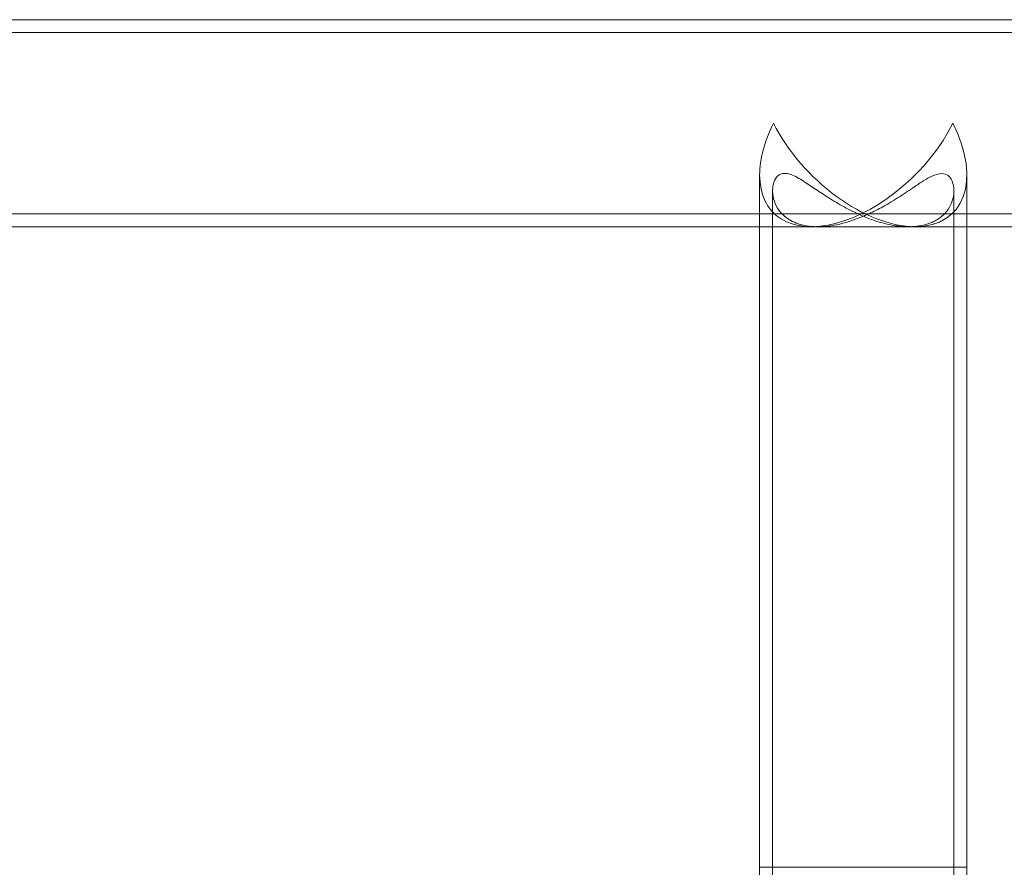
# Model space of a CAD drawing. Units: millimetres. Extents: x 86.9 to 149.7, y 169.4 to 236.6.
# Drawn here: x 98.1 to 101.2, y 226 to 228.6 of the extents above; entities that cross this region are included whole.
import ezdxf
from ezdxf.lldxf.tags import DXFTag

# ---------------------------------------------------------------- set-up
doc = ezdxf.new("R2010")
doc.units = ezdxf.units.MM
tags = doc.linetypes.add('HIDDEN', pattern=[1.905, 1.27, -0.635]).pattern_tags.tags
tags[6:7] = [DXFTag(74, 4), DXFTag(75, 0), DXFTag(340, '0'), DXFTag(46, 1.0), DXFTag(50, 0.0), DXFTag(44, 0.0), DXFTag(45, 0.0)]
tags[4:5] = [DXFTag(74, 4), DXFTag(75, 0), DXFTag(340, '0'), DXFTag(46, 1.0), DXFTag(50, 0.0), DXFTag(44, 0.0), DXFTag(45, 0.0)]

msp = doc.modelspace()

# ---------------------------------------------------------------- linework, layer by layer
at = {"color": 7, "linetype": 'Continuous', "lineweight": 15}
for p, q in [((104.4013, 228.6389), (97.3943, 228.6389)), ((100.4346, 228.1589), (100.4346, 226.0189)), ((97.3943, 227.9989), (100.4346, 227.9989)), ((100.9146, 227.9989), (104.4013, 227.9989)), ((101.0746, 226.0189), (101.0746, 227.9989))]:
    msp.add_line(p, q, dxfattribs=at)
at = {"color": 7, "linetype": 'HIDDEN', "lineweight": 0}
for p, q in [((104.4013, 228.5989), (97.1013, 228.5989)), ((101.0746, 227.9989), (101.0746, 228.1589)), ((100.4746, 228.1099), (100.4746, 226.0189)), ((101.0346, 226.0189), (101.0346, 228.1099)), ((97.1013, 228.0389), (104.4013, 228.0389)), ((100.4346, 227.9989), (100.9146, 227.9989)), ((100.5946, 227.9989), (100.6148, 227.9989)), ((100.8945, 227.9989), (100.9146, 227.9989)), ((101.0746, 226.0189), (100.4346, 226.0189)), ((101.0337, 226.0189), (100.4746, 226.0189))]:
    msp.add_line(p, q, dxfattribs=at)
at = {"color": 8, "linetype": 'Continuous', "lineweight": 15}
for p, q in [((100.9146, 226.0189), (100.4346, 226.0189)), ((101.0746, 226.0189), (100.9146, 226.0189))]:
    msp.add_line(p, q, dxfattribs=at)
at = {"color": 7, "linetype": 'Continuous', "lineweight": 15}
for major_axis, start_param, end_param in [((0.2771, 0.2771), 2.094395, 2.617994), ((0.2771, -0.2771), 4.18879, 5.759587)]:
    msp.add_ellipse((100.7546, 228.3189), major_axis=major_axis, ratio=0.57735, start_param=start_param, end_param=end_param, dxfattribs=at)
at = {"color": 7, "linetype": 'HIDDEN', "lineweight": 0}
for major_axis, start_param, end_param in [((0.2771, 0.2771), 2.617994, 5.235988), ((0.2771, -0.2771), 5.759587, 7.330383)]:
    msp.add_ellipse((100.7546, 228.3189), major_axis=major_axis, ratio=0.57735, start_param=start_param, end_param=end_param, dxfattribs=at)
for points, knots in [([(100.9971, 228.164), (100.9872, 228.1621), (100.9702, 228.1588), (100.9411, 228.1412), (100.9086, 228.1196), (100.8671, 228.0914), (100.8197, 228.0626), (100.7728, 228.0385), (100.7313, 228.0213), (100.6914, 228.0088), (100.6548, 228.0013), (100.6192, 227.9981), (100.5771, 228.0003), (100.5326, 228.0137), (100.4996, 228.04), (100.4812, 228.0703), (100.474, 228.0985), (100.4746, 228.1252), (100.4823, 228.1484), (100.4989, 228.1649), (100.5278, 228.1642), (100.5633, 228.1447), (100.6022, 228.1184), (100.6432, 228.0908), (100.6891, 228.0628), (100.735, 228.0391), (100.7789, 228.021), (100.8187, 228.0085), (100.8589, 228.0005), (100.9065, 227.9973), (100.9568, 228.0053), (100.995, 228.0267), (101.0181, 228.0524), (101.0307, 228.0784), (101.0358, 228.1062), (101.0328, 228.1343), (101.0213, 228.1587), (101.0044, 228.1624), (100.9971, 228.164)], [0, 0, 0, 0, 0.028351, 0.048705, 0.069592, 0.10196, 0.135259, 0.160167, 0.185703, 0.205906, 0.226657, 0.246882, 0.267809, 0.305343, 0.345478, 0.375605, 0.406595, 0.432574, 0.459128, 0.486958, 0.51505, 0.546827, 0.574302, 0.602485, 0.632025, 0.662364, 0.684287, 0.70677, 0.728726, 0.751529, 0.790119, 0.828429, 0.855994, 0.88435, 0.912589, 0.94144, 0.974489, 1, 1, 1, 1]), ([(99.2823, 224.0389), (99.3015, 224.0391), (99.3538, 224.0397), (99.4389, 224.0458), (99.5373, 224.0588), (99.6349, 224.0782), (99.7314, 224.1038), (99.8264, 224.1354), (99.9197, 224.1731), (100.011, 224.2166), (100.0999, 224.2659), (100.1863, 224.3209), (100.2698, 224.3813), (100.3502, 224.4469), (100.4271, 224.5176), (100.5005, 224.5932), (100.5699, 224.6734), (100.6352, 224.7579), (100.6962, 224.8465), (100.7527, 224.9389), (100.8044, 225.0348), (100.8513, 225.1339), (100.8931, 225.2359), (100.9297, 225.3404), (100.9611, 225.4471), (100.987, 225.5556), (101.0075, 225.6656), (101.0224, 225.7768), (101.0316, 225.8868), (101.0344, 225.9677), (101.0346, 226.011), (101.0346, 226.0189)], [0, 0, 0, 0, 0.020661, 0.056221, 0.091783, 0.127355, 0.162948, 0.198573, 0.234239, 0.269953, 0.305721, 0.341548, 0.377435, 0.413384, 0.449393, 0.48546, 0.521583, 0.557758, 0.593979, 0.630242, 0.666543, 0.702876, 0.739238, 0.775623, 0.812029, 0.848452, 0.88489, 0.92134, 0.957799, 0.992356, 1, 1, 1, 1]), ([(100.4746, 226.0189), (100.4745, 226.0033), (100.4741, 225.9564), (100.4695, 225.8784), (100.4592, 225.7853), (100.4435, 225.6932), (100.4229, 225.6026), (100.3972, 225.5139), (100.3667, 225.4275), (100.3315, 225.3436), (100.2918, 225.2628), (100.2477, 225.1853), (100.1995, 225.1115), (100.1474, 225.0416), (100.0916, 224.976), (100.0323, 224.9149), (99.9698, 224.8586), (99.9044, 224.8073), (99.8363, 224.7611), (99.7658, 224.7204), (99.6932, 224.6852), (99.6186, 224.6558), (99.5425, 224.6322), (99.4651, 224.6147), (99.3867, 224.6034), (99.3256, 224.5992), (99.2908, 224.599), (99.2823, 224.5989)], [0, 0, 0, 0, 0.020613, 0.062022, 0.103431, 0.144839, 0.186247, 0.227659, 0.269081, 0.310518, 0.351978, 0.39347, 0.435006, 0.476598, 0.518262, 0.560016, 0.601878, 0.64387, 0.68601, 0.728319, 0.770811, 0.813498, 0.856382, 0.899453, 0.942693, 0.986068, 1, 1, 1, 1])]:
    msp.add_open_spline(points, degree=3, knots=knots, dxfattribs=at)
at = {"color": 7, "linetype": 'Continuous', "lineweight": 15}
for points, knots in [([(99.2823, 223.9989), (99.302, 223.9991), (99.3552, 223.9997), (99.4416, 224.0059), (99.5413, 224.019), (99.6402, 224.0384), (99.7379, 224.064), (99.8342, 224.0957), (99.9288, 224.1334), (100.0213, 224.177), (100.1116, 224.2264), (100.1993, 224.2814), (100.2841, 224.3419), (100.3659, 224.4077), (100.4442, 224.4785), (100.519, 224.5543), (100.5898, 224.6347), (100.6566, 224.7195), (100.7191, 224.8084), (100.777, 224.9012), (100.8302, 224.9975), (100.8786, 225.0971), (100.9219, 225.1996), (100.9601, 225.3047), (100.993, 225.412), (101.0205, 225.5213), (101.0425, 225.6322), (101.059, 225.7443), (101.0698, 225.8573), (101.0741, 225.949), (101.0745, 226.0029), (101.0746, 226.0189)], [0, 0, 0, 0, 0.020696, 0.055865, 0.091037, 0.126218, 0.161422, 0.196659, 0.231938, 0.267268, 0.302655, 0.338103, 0.373616, 0.409195, 0.444838, 0.480546, 0.516313, 0.552136, 0.588012, 0.623934, 0.659897, 0.695897, 0.731929, 0.767989, 0.804072, 0.840174, 0.876293, 0.912426, 0.94857, 0.984724, 1, 1, 1, 1]), ([(100.4346, 226.0189), (100.4345, 226.0037), (100.4341, 225.9577), (100.4296, 225.881), (100.4193, 225.7893), (100.4039, 225.6988), (100.3834, 225.6097), (100.358, 225.5226), (100.3278, 225.4377), (100.2929, 225.3555), (100.2536, 225.2763), (100.2101, 225.2004), (100.1624, 225.1283), (100.111, 225.0602), (100.0559, 224.9963), (99.9975, 224.937), (99.936, 224.8824), (99.8716, 224.8329), (99.8046, 224.7885), (99.7353, 224.7496), (99.6638, 224.7162), (99.5906, 224.6885), (99.5159, 224.6667), (99.4399, 224.651), (99.3619, 224.6408), (99.3093, 224.6396), (99.2823, 224.6389)], [0, 0, 0, 0, 0.020635, 0.06243, 0.104225, 0.146018, 0.187811, 0.229611, 0.271421, 0.31325, 0.355108, 0.397004, 0.438954, 0.480973, 0.523082, 0.565302, 0.607656, 0.650171, 0.692873, 0.735786, 0.77893, 0.822319, 0.865954, 0.909823, 0.953899, 1, 1, 1, 1])]:
    msp.add_open_spline(points, degree=3, knots=knots, dxfattribs=at)

doc.saveas('drawing.dxf')
